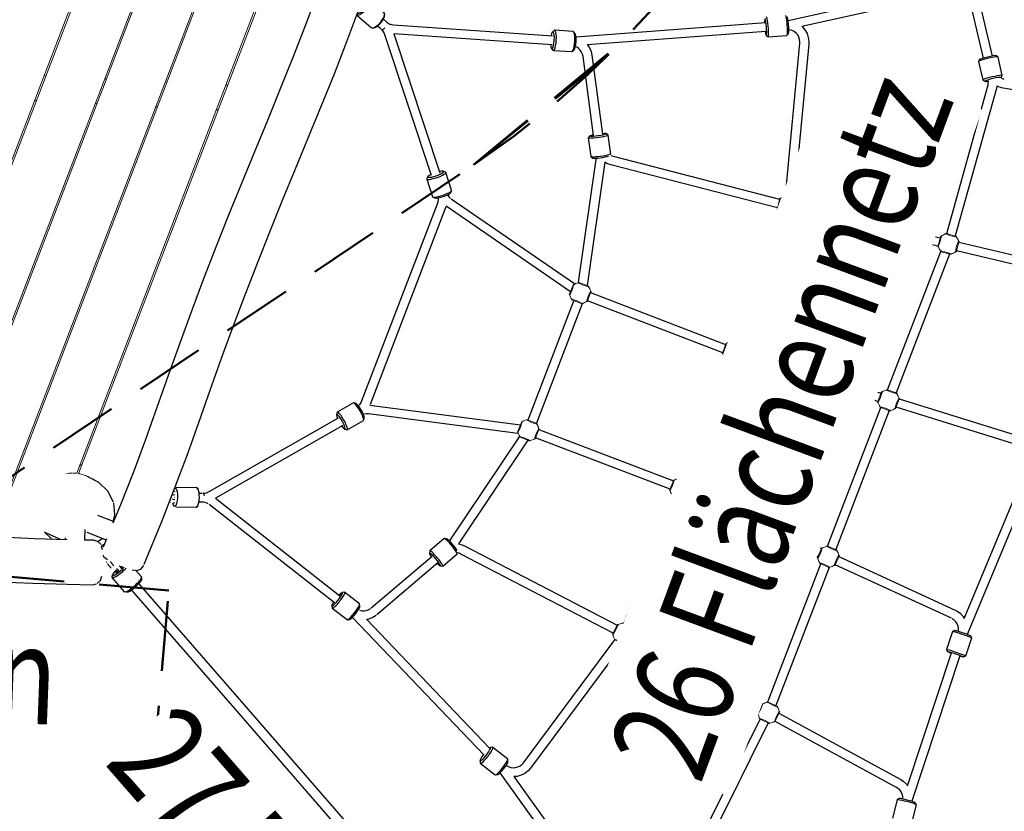
# Model space of a CAD drawing. Units: millimetres. Extents: x -45 to 155, y -6 to 172.
# Drawn here: x 30 to 47, y 90 to 104 of the extents above; entities that cross this region are included whole.
import ezdxf
from ezdxf.enums import TextEntityAlignment as Align

# ---------------------------------------------------------------- set-up
doc = ezdxf.new("R2010")
doc.units = ezdxf.units.MM
doc.header["$LTSCALE"] = 5
doc.linetypes.add('AUSGEZOGEN', pattern=[0])
doc.linetypes.add('DASHED2', pattern=[0.375, 0.25, -0.125])
for name, color, linetype, true_color in [('Bemaßung', 7, 'Continuous', 0x008000), ('Beschläge', 7, 'Continuous', 0xc09000), ('Handlauf', 7, 'Continuous', 0xc09000), ('Ketten', 9, 'Continuous', 0x808080), ('Mindestraum', 7, 'Continuous', 0xe060a0), ('Netze', 5, 'Continuous', 0x0000ff), ('Pfosten', 7, 'Continuous', 0xc09000), ('Podestbrett', 7, 'Continuous', 0xc09000), ('Text', 7, 'Continuous', 0x403000), ('Unterzug', 7, 'Continuous', 0xc09000)]:
    doc.layers.add(name, color=color, linetype=linetype, true_color=true_color)
doc.styles.add('Calibri', font='arial.ttf')
doc.dimstyles.new('ISO-25', dxfattribs={"dimtxt": 2.5, "dimasz": 2.5, "dimexe": 1.25, "dimexo": 0.625, "dimtad": 1, "dimtxsty": 'Standard', "dimcen": 2.5, "dimadec": 0, "dimazin": 0, "dimtfac": 1, "dimtmove": 0, "dimatfit": 3, "dimfxl": 1, "dimarcsym": 0})

# ---------------------------------------------------------------- blocks, each defined once
blk = doc.blocks.new('Pfosten_h_2500_BT_nNn08')
at = {"layer": 'Pfosten', "color": 42, "linetype": 'AUSGEZOGEN', "lineweight": 25, "true_color": 0xc09000}
for p, q in [((31.076, 95.813), (31.024, 95.842)), ((31.164, 95.768), (31.116, 95.793)), ((31.238, 95.728), (31.164, 95.768)), ((31.399, 95.575), (31.238, 95.728)), ((31.496, 95.376), (31.399, 95.575)), ((31.522, 95.15), (31.501, 95.367)), ((31.491, 95.035), (31.522, 95.15)), ((30.285, 94.837), (30.532, 94.721)), ((31.218, 94.678), (31.3, 94.734))]:
    blk.add_line(p, q, dxfattribs=at)
at = {"layer": 'Pfosten', "color": 42, "linetype": 'DASHED2', "lineweight": 25, "true_color": 0xc09000}
blk.add_arc((30.76, 95.257), 0.8, 77.8843, 80.0572, dxfattribs=at)
at = {"layer": 'Pfosten', "color": 42, "linetype": 'AUSGEZOGEN', "lineweight": 25, "true_color": 0xc09000}
blk.add_arc((30.76, 95.257), 0.8, 77.8847, 80.0577, dxfattribs=at)
blk = doc.blocks.new('Handlauf_1_2m_nNn017')
at = {"layer": 'Handlauf', "color": 42, "linetype": 'AUSGEZOGEN', "lineweight": 25, "true_color": 0xc09000}
for p, q in [((19.659, 95.494), (19.648, 95.294)), ((19.997, 95.268), (20.003, 95.382)), ((19.345, 95.243), (19.316, 95.161)), ((19.405, 95.293), (19.345, 95.243)), ((19.48, 95.308), (19.405, 95.293)), ((19.668, 95.293), (19.502, 95.305)), ((20.32, 95.244), (19.966, 95.271)), ((20.967, 95.205), (20.32, 95.244)), ((21.571, 95.18), (20.967, 95.205)), ((22.176, 95.162), (21.571, 95.18)), ((22.784, 95.148), (22.176, 95.162)), ((23.395, 95.131), (22.784, 95.148)), ((24.006, 95.109), (23.395, 95.131)), ((24.618, 95.081), (24.006, 95.109)), ((25.229, 95.047), (24.618, 95.081)), ((25.84, 95.008), (25.229, 95.047)), ((26.45, 94.965), (25.84, 95.008)), ((27.058, 94.918), (26.45, 94.965)), ((27.666, 94.872), (27.058, 94.918)), ((28.272, 94.827), (27.666, 94.872)), ((28.878, 94.786), (28.272, 94.827)), ((29.482, 94.751), (28.878, 94.786)), ((30.983, 94.7), (30.992, 94.888)), ((19.279, 94.684), (19.295, 94.601)), ((30.087, 94.725), (29.482, 94.751)), ((30.671, 94.707), (30.087, 94.725)), ((30.634, 94.741), (30.633, 94.708)), ((31.144, 94.697), (30.98, 94.7)), ((31.221, 94.677), (31.151, 94.696)), ((31.276, 94.621), (31.221, 94.677)), ((19.295, 94.601), (19.346, 94.542)), ((19.346, 94.542), (19.419, 94.514)), ((19.419, 94.514), (19.442, 94.512)), ((19.442, 94.512), (20.267, 94.451)), ((20.267, 94.451), (20.926, 94.411)), ((31.3, 94.529), (31.285, 94.593)), ((20.926, 94.411), (21.542, 94.385)), ((21.542, 94.385), (22.155, 94.367)), ((22.155, 94.367), (22.763, 94.353)), ((22.763, 94.353), (23.368, 94.337)), ((23.368, 94.337), (23.973, 94.314)), ((23.973, 94.314), (24.578, 94.287)), ((24.578, 94.287), (25.183, 94.254)), ((25.183, 94.254), (25.787, 94.215)), ((25.787, 94.215), (26.392, 94.172)), ((26.392, 94.172), (26.999, 94.125)), ((26.999, 94.125), (27.607, 94.079)), ((27.607, 94.079), (28.217, 94.033)), ((28.217, 94.033), (28.828, 93.992)), ((28.828, 93.992), (29.442, 93.957)), ((29.442, 93.957), (30.057, 93.931)), ((30.057, 93.931), (30.67, 93.911)), ((30.67, 93.911), (31.131, 93.9)), ((31.131, 93.9), (31.197, 93.918)), ((31.209, 93.927), (31.266, 93.979)), ((31.266, 93.979), (31.287, 94.055))]:
    blk.add_line(p, q, dxfattribs=at)
blk = doc.blocks.new('Handlauf_1_2m_nNn018')
at = {"layer": 'Handlauf', "color": 42, "linetype": 'AUSGEZOGEN', "lineweight": 25, "true_color": 0xc09000}
for p, q in [((35.531, 105.524), (35.491, 105.463)), ((35.602, 105.558), (35.531, 105.524)), ((35.63, 105.559), (35.602, 105.558)), ((35.696, 105.553), (35.63, 105.559)), ((35.435, 105.304), (35.213, 105.389)), ((35.488, 105.456), (35.434, 105.302)), ((36.208, 105.35), (36.143, 105.394)), ((36.24, 105.281), (36.208, 105.35)), ((36.089, 104.763), (36.242, 105.198)), ((36.242, 105.198), (36.246, 105.266)), ((35.332, 105.009), (35.135, 104.46)), ((35.176, 105.029), (35.319, 104.974)), ((35.881, 104.186), (36.089, 104.763)), ((35.135, 104.46), (34.923, 103.893)), ((35.666, 103.609), (35.881, 104.186)), ((34.923, 103.893), (34.703, 103.328)), ((35.443, 103.036), (35.666, 103.609)), ((34.703, 103.328), (34.477, 102.765)), ((35.215, 102.467), (35.443, 103.036)), ((34.477, 102.765), (34.247, 102.202)), ((34.983, 101.902), (35.215, 102.467)), ((34.247, 102.202), (34.015, 101.639)), ((34.751, 101.338), (34.983, 101.902)), ((34.015, 101.639), (33.783, 101.075)), ((34.519, 100.775), (34.751, 101.338)), ((33.783, 101.075), (33.553, 100.508)), ((34.291, 100.213), (34.519, 100.775)), ((33.553, 100.508), (33.327, 99.939)), ((34.068, 99.65), (34.291, 100.213)), ((33.327, 99.939), (33.106, 99.368)), ((33.849, 99.085), (34.068, 99.65)), ((33.106, 99.368), (32.891, 98.795)), ((33.636, 98.518), (33.849, 99.085)), ((32.891, 98.795), (32.68, 98.221)), ((33.428, 97.95), (33.636, 98.518)), ((32.68, 98.221), (32.476, 97.645)), ((33.225, 97.38), (33.428, 97.95)), ((32.476, 97.645), (32.274, 97.072)), ((33.024, 96.805), (33.225, 97.38)), ((32.274, 97.072), (32.071, 96.501)), ((32.818, 96.228), (33.024, 96.805)), ((32.071, 96.501), (31.86, 95.934)), ((32.602, 95.65), (32.818, 96.228)), ((31.86, 95.934), (31.623, 95.331)), ((32.361, 95.036), (32.602, 95.65)), ((31.623, 95.331), (31.488, 95.003)), ((31.5, 95.032), (31.219, 95.14)), ((32.048, 94.27), (32.361, 95.036)), ((31.022, 94.841), (31.368, 94.708)), ((31.375, 94.726), (31.312, 94.572)), ((31.309, 94.439), (31.323, 94.404)), ((31.323, 94.404), (31.392, 94.351)), ((31.834, 94.168), (31.918, 94.157)), ((31.918, 94.157), (31.99, 94.188)), ((31.99, 94.188), (32.039, 94.249))]:
    blk.add_line(p, q, dxfattribs=at)
blk = doc.blocks.new('Spielturm_fünfeckig_h_1800_BT_nNn03')
at = {"layer": 'Podestbrett', "color": 42, "linetype": 'AUSGEZOGEN', "lineweight": 18, "true_color": 0xc09000}
for p, q in [((27.154, 94.911), (32.168, 107.975)), ((32.193, 107.955), (27.185, 94.909)), ((28.226, 94.83), (33.01, 107.293)), ((33.034, 107.273), (28.257, 94.828)), ((29.303, 94.762), (33.851, 106.612)), ((33.876, 106.592), (29.334, 94.76)), ((30.841, 95.895), (34.234, 104.734)), ((34.257, 104.711), (30.872, 95.891)), ((31.282, 94.602), (31.338, 94.635))]:
    blk.add_line(p, q, dxfattribs=at)
for points in [[(30.661, 95.89), (30.707, 95.898), (30.76, 95.898)], [(30.774, 95.898), (30.81, 95.898)], [(30.81, 95.898), (30.816, 95.897), (30.822, 95.897), (30.827, 95.896), (30.832, 95.896), (30.834, 95.896), (30.836, 95.896), (30.837, 95.896), (30.839, 95.895), (30.84, 95.895), (30.841, 95.895), (30.841, 95.895), (30.841, 95.895)], [(30.872, 95.891), (30.872, 95.891), (30.872, 95.89), (30.873, 95.89), (30.874, 95.89), (30.875, 95.89), (30.876, 95.889), (30.878, 95.889), (30.88, 95.889), (30.885, 95.888), (30.89, 95.887), (30.895, 95.885), (30.901, 95.884)], [(30.901, 95.884), (30.946, 95.872), (30.991, 95.857)], [(31.111, 95.796), (31.108, 95.797), (31.051, 95.83), (30.998, 95.854)], [(30.368, 94.747), (30.291, 94.816), (30.263, 94.851)], [(30.393, 94.728), (30.393, 94.728), (30.393, 94.728), (30.392, 94.729), (30.391, 94.73), (30.39, 94.73), (30.389, 94.731), (30.387, 94.732), (30.386, 94.734), (30.382, 94.737), (30.378, 94.74), (30.373, 94.743), (30.368, 94.747)]]:
    blk.add_lwpolyline(points, dxfattribs=at)
at = {"layer": 'Unterzug', "color": 42, "linetype": 'AUSGEZOGEN', "lineweight": 18, "true_color": 0xc09000}
for p, q in [((30.291, 103), (30.259, 103.002)), ((31.372, 102.944), (31.341, 102.945)), ((32.454, 102.887), (32.422, 102.889)), ((33.535, 102.83), (33.504, 102.832)), ((30.09, 102.56), (30.121, 102.559)), ((31.171, 102.504), (31.203, 102.502)), ((32.253, 102.447), (32.284, 102.445)), ((33.334, 102.39), (33.366, 102.389))]:
    blk.add_line(p, q, dxfattribs=at)
for name in ['Handlauf_1_2m_nNn018', 'Pfosten_h_2500_BT_nNn08', 'Handlauf_1_2m_nNn017']:
    blk.add_blockref(name, (0, 0))
blk = doc.blocks.new('2_1_280_200_Halteseil_d_18_nNn043')
at = {"layer": 'Beschläge', "color": 8, "linetype": 'AUSGEZOGEN', "lineweight": 25, "true_color": 0x808080}
for p, q in [((31.477, 94.041), (31.481, 94.081)), ((31.892, 94.161), (32.001, 94.036)), ((31.696, 93.779), (31.477, 94.031)), ((32, 94.026), (31.997, 93.986)), ((31.743, 93.772), (31.701, 93.774))]:
    blk.add_line(p, q, dxfattribs=at)
for centre, major_axis, start_param, end_param in [((31.629, 94.16), (0.151, 0.131), 2.86432, 5.22816), ((31.61, 94.182), (-0.128, -0.112), 5.024165, 8.34479), ((31.848, 93.907), (-0.151, -0.131), 6.202263, 9.343855), ((31.868, 93.885), (0.128, 0.112), 3.257019, 6.005913)]:
    blk.add_ellipse(centre, major_axis=major_axis, ratio=0.178572, start_param=start_param, end_param=end_param, dxfattribs=at)
at = {"layer": 'Ketten', "color": 8, "linetype": 'AUSGEZOGEN', "lineweight": 18, "true_color": 0x808080}
for p, q in [((31.294, 94.609), (31.317, 94.583)), ((31.373, 94.311), (31.38, 94.293)), ((31.392, 94.277), (31.457, 94.202)), ((31.502, 94.242), (31.437, 94.316)), ((31.517, 94.279), (31.514, 94.274)), ((31.547, 94.169), (31.566, 94.173)), ((31.556, 94.198), (31.565, 94.188)), ((31.574, 94.177), (31.595, 94.153)), ((31.61, 94.227), (31.601, 94.238)), ((31.641, 94.192), (31.619, 94.216)), ((31.624, 94.224), (31.629, 94.237))]:
    blk.add_line(p, q, dxfattribs=at)
at = {"layer": 'Netze', "color": 5, "linetype": 'AUSGEZOGEN', "lineweight": 25, "true_color": 0x0000ff}
for p, q in [((33.792, 91.808), (31.952, 93.925)), ((31.817, 93.807), (33.657, 91.69)), ((37.037, 88.076), (33.792, 91.808)), ((33.657, 91.69), (36.901, 87.958))]:
    blk.add_line(p, q, dxfattribs=at)
for start_param, end_param in [(1.911058, 4.420239), (0.846063, 1.230535), (5.004539, 5.62281)]:
    blk.add_ellipse((31.61, 94.182), major_axis=(0.0679, 0.059), ratio=0.178572, start_param=start_param, end_param=end_param, dxfattribs=at)
blk = doc.blocks.new('Kugelknoten_klein_BT_nNn0146')
at = {"layer": 'Beschläge', "color": 8, "linetype": 'AUSGEZOGEN', "lineweight": 18, "true_color": 0x808080}
for p, q in [((38.788, 96.822), (38.711, 96.632)), ((38.821, 96.83), (38.794, 96.818)), ((39.066, 96.782), (38.876, 96.859)), ((39.074, 96.749), (39.062, 96.777)), ((38.741, 96.577), (38.753, 96.549)), ((38.749, 96.544), (38.939, 96.467)), ((39.027, 96.505), (39.103, 96.695)), ((38.993, 96.497), (39.021, 96.509))]:
    blk.add_line(p, q, dxfattribs=at)
for points in [[(38.723, 96.631), (38.766, 96.72), (38.797, 96.815)], [(38.875, 96.848), (38.965, 96.805), (39.059, 96.773)], [(38.94, 96.479), (38.85, 96.522), (38.756, 96.553)], [(39.092, 96.696), (39.049, 96.606), (39.017, 96.511)]]:
    blk.add_lwpolyline(points, dxfattribs=at)
for start, end in [(100.0225, 125.9775), (10.0225, 35.9775), (190.0225, 215.9775), (280.0225, 305.9775)]:
    blk.add_arc((38.907, 96.663), 0.187, start, end, dxfattribs=at)
blk = doc.blocks.new('Seile_nNn0147')
at = {"layer": 'Netze', "color": 5, "linetype": 'AUSGEZOGEN', "lineweight": 25, "true_color": 0x0000ff}
for p, q in [((43.548, 103.99), (46.966, 104.75)), ((46.817, 104.553), (43.79, 103.88)), ((47.033, 103.316), (46.797, 104.327)), ((46.953, 104.362), (47.188, 103.352)), ((36.317, 104.009), (36.378, 103.956)), ((36.378, 103.956), (36.409, 103.934)), ((36.409, 103.934), (36.447, 103.918)), ((39.758, 103.695), (43.14, 103.952)), ((36.271, 103.837), (36.212, 103.888)), ((36.308, 103.8), (36.28, 103.829)), ((36.33, 103.764), (36.308, 103.8)), ((36.343, 103.733), (36.33, 103.764)), ((36.442, 103.92), (36.484, 103.911)), ((36.496, 103.91), (39.341, 103.715)), ((43.151, 103.793), (39.957, 103.55)), ((43.616, 103.807), (43.575, 103.818)), ((43.655, 103.788), (43.616, 103.807)), ((43.689, 103.761), (43.655, 103.788)), ((43.717, 103.729), (43.689, 103.761)), ((43.798, 103.877), (43.847, 103.821)), ((43.847, 103.821), (43.884, 103.756)), ((43.884, 103.756), (43.907, 103.686)), ((37.177, 101.216), (36.343, 103.733)), ((36.506, 103.75), (37.329, 101.263)), ((39.332, 103.555), (36.506, 103.749)), ((43.499, 100.856), (43.756, 103.581)), ((43.738, 103.691), (43.717, 103.729)), ((43.752, 103.65), (43.738, 103.691)), ((43.757, 103.607), (43.752, 103.65)), ((43.756, 103.581), (43.757, 103.607)), ((43.907, 103.686), (43.916, 103.612)), ((43.916, 103.612), (43.915, 103.566)), ((39.77, 103.508), (39.746, 103.518)), ((39.806, 103.485), (39.77, 103.508)), ((39.834, 103.458), (39.804, 103.486)), ((39.858, 103.422), (39.834, 103.458)), ((39.875, 103.383), (39.858, 103.422)), ((39.963, 103.55), (39.998, 103.499)), ((39.998, 103.499), (40.027, 103.431)), ((40.027, 103.431), (40.042, 103.366)), ((43.915, 103.566), (43.657, 100.82)), ((39.884, 103.344), (39.875, 103.383)), ((40.073, 101.932), (39.884, 103.344)), ((40.042, 103.366), (40.23, 101.954)), ((47.122, 102.863), (47.125, 102.906)), ((47.359, 102.954), (47.398, 102.939)), ((46.378, 100.18), (47.117, 102.837)), ((47.271, 102.794), (46.532, 100.136)), ((47.117, 102.837), (47.122, 102.863)), ((47.276, 102.819), (47.271, 102.794)), ((47.358, 102.785), (47.29, 102.81)), ((47.389, 102.778), (47.358, 102.785)), ((51.041, 102.141), (47.389, 102.778)), ((39.804, 99.309), (40.121, 101.503)), ((40.121, 101.503), (40.122, 101.528)), ((40.38, 101.577), (40.42, 101.562)), ((40.421, 101.561), (43.394, 100.792)), ((40.275, 101.455), (39.957, 99.251)), ((40.309, 101.433), (40.275, 101.454)), ((40.379, 101.407), (40.309, 101.433)), ((43.358, 100.637), (40.381, 101.407)), ((37.297, 100.746), (37.303, 100.79)), ((37.303, 100.79), (37.301, 100.817)), ((37.464, 100.87), (37.488, 100.836)), ((37.488, 100.836), (37.519, 100.806)), ((37.53, 100.798), (39.729, 99.285)), ((35.93, 97.179), (37.287, 100.712)), ((37.436, 100.655), (36.08, 97.122)), ((37.287, 100.712), (37.297, 100.746)), ((39.66, 99.139), (37.439, 100.666)), ((43.723, 100.71), (46.264, 100.105)), ((42.55, 98.254), (43.422, 100.525)), ((43.579, 100.488), (42.701, 98.202)), ((46.22, 99.951), (43.687, 100.554)), ((46.595, 100.026), (49.298, 99.382)), ((45.323, 97.386), (46.272, 99.857)), ((46.426, 99.813), (45.474, 97.332)), ((49.259, 99.227), (46.551, 99.872)), ((40.018, 99.124), (42.429, 98.198)), ((38.904, 96.848), (39.721, 98.977)), ((39.871, 98.922), (39.052, 96.788)), ((42.378, 98.048), (39.961, 98.975)), ((42.751, 98.087), (45.204, 97.325)), ((41.611, 95.807), (42.428, 97.936)), ((42.579, 97.884), (41.759, 95.747)), ((45.149, 97.175), (42.699, 97.936)), ((35.889, 97.11), (35.914, 97.145)), ((35.914, 97.145), (35.93, 97.179)), ((36.076, 97.115), (38.764, 96.762)), ((44.251, 94.593), (45.202, 97.069)), ((47.769, 96.362), (45.474, 97.074)), ((45.529, 97.224), (47.815, 96.514)), ((36.019, 96.959), (35.979, 96.954)), ((36.055, 96.957), (36.019, 96.959)), ((38.717, 96.608), (36.055, 96.957)), ((45.352, 97.014), (44.399, 94.531)), ((33.209, 95.569), (35.519, 96.885)), ((35.595, 96.746), (33.32, 95.449)), ((37.509, 94.698), (38.746, 96.548)), ((39.097, 96.679), (41.497, 95.758)), ((38.896, 96.485), (37.657, 94.633)), ((41.437, 95.609), (39.037, 96.531)), ((48.201, 96.516), (46.743, 93.016)), ((46.688, 93.302), (47.962, 96.358)), ((33.039, 95.541), (33.083, 95.541)), ((33.099, 95.54), (33.134, 95.542)), ((33.134, 95.542), (33.174, 95.553)), ((33.172, 95.552), (33.209, 95.569)), ((40.616, 93.214), (41.489, 95.49)), ((41.81, 95.625), (44.142, 94.551)), ((33.08, 95.381), (33.036, 95.381)), ((33.11, 95.378), (33.08, 95.381)), ((33.151, 95.367), (33.11, 95.378)), ((33.186, 95.349), (33.15, 95.367)), ((35.444, 93.581), (33.206, 95.335)), ((33.32, 95.449), (35.543, 93.707)), ((41.637, 95.43), (40.759, 93.141)), ((44.079, 94.403), (41.75, 95.477)), ((37.657, 94.633), (37.726, 94.614)), ((37.727, 94.614), (37.766, 94.596)), ((37.67, 94.465), (37.638, 94.474)), ((37.692, 94.455), (37.67, 94.465)), ((40.419, 93.036), (37.692, 94.455)), ((37.766, 94.596), (40.491, 93.178)), ((36.1, 93.488), (37.188, 94.415)), ((37.291, 94.292), (36.202, 93.366)), ((43.183, 91.81), (44.129, 94.276)), ((46.463, 93.305), (44.388, 94.261)), ((44.451, 94.408), (46.529, 93.45)), ((44.277, 94.213), (43.328, 91.743)), ((35.891, 93.449), (35.932, 93.439)), ((35.932, 93.439), (35.975, 93.437)), ((35.975, 93.437), (36.017, 93.444)), ((36.017, 93.444), (36.057, 93.459)), ((36.055, 93.459), (36.091, 93.481)), ((46.53, 93.449), (46.559, 93.435)), ((46.559, 93.435), (46.619, 93.392)), ((46.619, 93.392), (46.67, 93.338)), ((38.118, 90.855), (35.765, 93.32)), ((36.017, 93.287), (38.216, 90.983)), ((36.057, 93.29), (36.021, 93.284)), ((36.125, 93.316), (36.057, 93.29)), ((36.19, 93.356), (36.127, 93.317)), ((46.514, 93.271), (46.479, 93.296)), ((46.544, 93.24), (46.514, 93.271)), ((46.567, 93.204), (46.544, 93.24)), ((46.582, 93.163), (46.567, 93.204)), ((46.67, 93.338), (46.69, 93.306)), ((46.589, 93.121), (46.582, 93.163)), ((46.588, 93.078), (46.589, 93.121)), ((38.819, 90.72), (40.451, 92.917)), ((43.016, 91.624), (40.719, 92.877)), ((40.791, 93.019), (43.083, 91.77)), ((40.595, 92.843), (38.947, 90.624)), ((45.679, 90.31), (46.462, 92.684)), ((46.614, 92.634), (45.755, 90.032)), ((41.816, 89.027), (43.047, 91.499)), ((45.482, 90.28), (43.315, 91.461)), ((43.382, 91.607), (45.557, 90.421)), ((43.191, 91.432), (41.959, 88.956)), ((38.516, 90.673), (38.554, 90.652)), ((38.554, 90.652), (38.594, 90.638)), ((38.594, 90.638), (38.637, 90.632)), ((38.637, 90.632), (38.68, 90.635)), ((38.68, 90.635), (38.721, 90.646)), ((38.721, 90.646), (38.759, 90.666)), ((38.759, 90.666), (38.793, 90.692)), ((38.793, 90.692), (38.819, 90.72)), ((38.903, 90.575), (38.844, 90.53)), ((38.947, 90.624), (38.903, 90.575)), ((40.445, 87.697), (38.404, 90.542)), ((38.647, 90.476), (40.452, 87.961)), ((38.706, 90.478), (38.649, 90.474)), ((38.778, 90.497), (38.706, 90.478)), ((38.844, 90.53), (38.778, 90.497)), ((45.557, 90.421), (45.603, 90.391)), ((45.603, 90.391), (45.658, 90.341)), ((45.507, 90.264), (45.482, 90.28)), ((45.539, 90.235), (45.507, 90.264)), ((45.564, 90.2), (45.539, 90.235)), ((45.658, 90.341), (45.679, 90.312)), ((45.582, 90.161), (45.564, 90.2)), ((45.593, 90.119), (45.582, 90.161)), ((45.594, 90.076), (45.593, 90.119))]:
    blk.add_line(p, q, dxfattribs=at)
for centre, major_axis, ratio, start_param, end_param in [((36.334, 103.888), (-0.0525, -0.0604), 0.400802, 6.149702, 7.630464), ((33.099, 95.46), (-0.0014, -0.08), 0.325106, 1.948815, 3.274312)]:
    blk.add_ellipse(centre, major_axis=major_axis, ratio=ratio, start_param=start_param, end_param=end_param, dxfattribs=at)
blk = doc.blocks.new('Kugelknoten_klein_BT_nNn0148')
at = {"layer": 'Beschläge', "color": 8, "linetype": 'AUSGEZOGEN', "lineweight": 18, "true_color": 0x808080}
for p, q in [((43.398, 100.81), (43.351, 100.61)), ((43.429, 100.823), (43.404, 100.807)), ((43.479, 100.854), (43.453, 100.838)), ((43.678, 100.815), (43.479, 100.861)), ((43.691, 100.783), (43.675, 100.809)), ((43.358, 100.611), (43.374, 100.585)), ((43.683, 100.534), (43.729, 100.734)), ((43.722, 100.733), (43.706, 100.759)), ((43.389, 100.561), (43.405, 100.535)), ((43.402, 100.529), (43.602, 100.483)), ((43.601, 100.49), (43.627, 100.506)), ((43.651, 100.521), (43.677, 100.537))]:
    blk.add_line(p, q, dxfattribs=at)
for points in [[(43.363, 100.611), (43.391, 100.706), (43.408, 100.805)], [(43.479, 100.849), (43.575, 100.821), (43.673, 100.804)], [(43.717, 100.733), (43.689, 100.638), (43.673, 100.539)], [(43.601, 100.495), (43.506, 100.523), (43.408, 100.539)]]:
    blk.add_lwpolyline(points, dxfattribs=at)
for start, end in [(109.0225, 134.9775), (19.0225, 44.9775), (199.0225, 224.9775), (289.0225, 314.9775)]:
    blk.add_arc((43.54, 100.672), 0.187, start, end, dxfattribs=at)
blk = doc.blocks.new('Kugelknoten_klein_BT_nNn0149')
at = {"layer": 'Beschläge', "color": 8, "linetype": 'AUSGEZOGEN', "lineweight": 18, "true_color": 0x808080}
for p, q in [((45.215, 97.354), (45.144, 97.161)), ((45.247, 97.363), (45.22, 97.35)), ((45.494, 97.324), (45.301, 97.394)), ((45.503, 97.291), (45.49, 97.319)), ((45.176, 97.108), (45.189, 97.081)), ((45.185, 97.075), (45.377, 97.005)), ((45.464, 97.045), (45.534, 97.238)), ((45.431, 97.036), (45.458, 97.049))]:
    blk.add_line(p, q, dxfattribs=at)
for points in [[(45.156, 97.161), (45.196, 97.252), (45.224, 97.347)], [(45.3, 97.383), (45.391, 97.343), (45.487, 97.315)], [(45.378, 97.016), (45.287, 97.056), (45.191, 97.084)], [(45.523, 97.239), (45.483, 97.147), (45.455, 97.052)]]:
    blk.add_lwpolyline(points, dxfattribs=at)
for start, end in [(102.0225, 127.9775), (12.0225, 37.9775), (192.0225, 217.9775), (282.0225, 307.9775)]:
    blk.add_arc((45.339, 97.2), 0.187, start, end, dxfattribs=at)
blk = doc.blocks.new('Kugelknoten_klein_BT_nNn0150')
at = {"layer": 'Beschläge', "color": 8, "linetype": 'AUSGEZOGEN', "lineweight": 18, "true_color": 0x808080}
for p, q in [((42.437, 98.221), (42.371, 98.027)), ((42.47, 98.231), (42.443, 98.217)), ((42.717, 98.196), (42.523, 98.263)), ((42.727, 98.163), (42.713, 98.19)), ((42.403, 97.974), (42.416, 97.947)), ((42.692, 97.917), (42.759, 98.11)), ((42.412, 97.941), (42.606, 97.875)), ((42.659, 97.907), (42.686, 97.92))]:
    blk.add_line(p, q, dxfattribs=at)
for points in [[(42.382, 98.027), (42.42, 98.118), (42.447, 98.215)], [(42.522, 98.251), (42.614, 98.213), (42.71, 98.187)], [(42.607, 97.886), (42.515, 97.925), (42.419, 97.951)], [(42.747, 98.111), (42.709, 98.019), (42.683, 97.923)]]:
    blk.add_lwpolyline(points, dxfattribs=at)
for start, end in [(103.0225, 128.9775), (13.0225, 38.9775), (193.0225, 218.9775), (283.0225, 308.9775)]:
    blk.add_arc((42.565, 98.069), 0.187, start, end, dxfattribs=at)
blk = doc.blocks.new('Kugelknoten_klein_BT_nNn0151')
at = {"layer": 'Beschläge', "color": 8, "linetype": 'AUSGEZOGEN', "lineweight": 18, "true_color": 0x808080}
for p, q in [((39.711, 99.273), (39.638, 99.082)), ((39.744, 99.281), (39.716, 99.269)), ((39.99, 99.238), (39.798, 99.312)), ((39.998, 99.205), (39.985, 99.233)), ((39.668, 99.027), (39.68, 99)), ((39.955, 98.96), (40.028, 99.151)), ((39.676, 98.994), (39.868, 98.921)), ((39.922, 98.951), (39.949, 98.964))]:
    blk.add_line(p, q, dxfattribs=at)
for points in [[(39.649, 99.08), (39.691, 99.171), (39.72, 99.266)], [(39.797, 99.3), (39.888, 99.259), (39.983, 99.229)], [(39.869, 98.932), (39.778, 98.974), (39.683, 99.004)], [(40.017, 99.152), (39.975, 99.062), (39.946, 98.967)]]:
    blk.add_lwpolyline(points, dxfattribs=at)
for start, end in [(101.0225, 126.9775), (11.0225, 36.9775), (191.0225, 216.9775), (281.0225, 306.9775)]:
    blk.add_arc((39.833, 99.116), 0.187, start, end, dxfattribs=at)
blk = doc.blocks.new('Kugelknoten_klein_BT_nNn0152')
at = {"layer": 'Beschläge', "color": 8, "linetype": 'AUSGEZOGEN', "lineweight": 18, "true_color": 0x808080}
for p, q in [((43.364, 91.726), (43.178, 91.813)), ((43.088, 91.78), (43.002, 91.594)), ((43.122, 91.786), (43.093, 91.776)), ((43.31, 91.451), (43.396, 91.636)), ((43.37, 91.693), (43.359, 91.721)), ((43.028, 91.538), (43.039, 91.51)), ((43.034, 91.505), (43.22, 91.418)), ((43.276, 91.445), (43.304, 91.455))]:
    blk.add_line(p, q, dxfattribs=at)
for points in [[(43.176, 91.802), (43.263, 91.754), (43.356, 91.717)], [(43.013, 91.593), (43.061, 91.68), (43.097, 91.773)], [(43.385, 91.638), (43.337, 91.551), (43.301, 91.458)], [(43.222, 91.429), (43.134, 91.477), (43.042, 91.513)]]:
    blk.add_lwpolyline(points, dxfattribs=at)
for start, end in [(97.0225, 122.9775), (7.0225, 32.9775), (187.0225, 212.9775), (277.0225, 302.9775)]:
    blk.add_arc((43.199, 91.615), 0.187, start, end, dxfattribs=at)
blk = doc.blocks.new('Kugelknoten_klein_BT_nNn0153')
at = {"layer": 'Beschläge', "color": 8, "linetype": 'AUSGEZOGEN', "lineweight": 18, "true_color": 0x808080}
for p, q in [((40.774, 93.134), (40.592, 93.227)), ((40.501, 93.197), (40.408, 93.015)), ((40.711, 92.86), (40.804, 93.043)), ((40.437, 92.924), (40.62, 92.831))]:
    blk.add_line(p, q, dxfattribs=at)
for points in [[(40.589, 93.215), (40.675, 93.165), (40.766, 93.125)], [(40.419, 93.012), (40.47, 93.098), (40.509, 93.189)], [(40.793, 93.045), (40.742, 92.959), (40.702, 92.868)], [(40.622, 92.842), (40.536, 92.893), (40.445, 92.932)]]:
    blk.add_lwpolyline(points, dxfattribs=at)
for start, end in [(95.0225, 120.9775), (5.0225, 30.9775), (185.0225, 210.9775), (275.0225, 300.9775)]:
    blk.add_arc((40.606, 93.029), 0.187, start, end, dxfattribs=at)
blk = doc.blocks.new('Kugelknoten_klein_BT_nNn0154')
at = {"layer": 'Beschläge', "color": 8, "linetype": 'AUSGEZOGEN', "lineweight": 18, "true_color": 0x808080}
for p, q in [((44.148, 94.564), (44.067, 94.375)), ((44.181, 94.571), (44.153, 94.56)), ((44.425, 94.52), (44.236, 94.6)), ((44.38, 94.243), (44.461, 94.431)), ((44.432, 94.487), (44.42, 94.514)), ((44.096, 94.32), (44.108, 94.292)), ((44.103, 94.287), (44.292, 94.207)), ((44.347, 94.235), (44.375, 94.247))]:
    blk.add_line(p, q, dxfattribs=at)
for points in [[(44.079, 94.374), (44.124, 94.463), (44.157, 94.557)], [(44.235, 94.589), (44.324, 94.544), (44.418, 94.511)], [(44.449, 94.433), (44.404, 94.344), (44.371, 94.25)], [(44.293, 94.218), (44.204, 94.263), (44.11, 94.296)]]:
    blk.add_lwpolyline(points, dxfattribs=at)
for start, end in [(99.0225, 124.9775), (9.0225, 34.9775), (189.0225, 214.9775), (279.0225, 304.9775)]:
    blk.add_arc((44.264, 94.403), 0.187, start, end, dxfattribs=at)
blk = doc.blocks.new('Kugelknoten_klein_BT_nNn0155')
at = {"layer": 'Beschläge', "color": 8, "linetype": 'AUSGEZOGEN', "lineweight": 18, "true_color": 0x808080}
for p, q in [((41.505, 95.777), (41.428, 95.587)), ((41.538, 95.785), (41.51, 95.773)), ((41.783, 95.738), (41.593, 95.815)), ((41.791, 95.705), (41.779, 95.732)), ((41.458, 95.533), (41.47, 95.505)), ((41.465, 95.499), (41.656, 95.423)), ((41.743, 95.46), (41.82, 95.65)), ((41.71, 95.452), (41.738, 95.464))]:
    blk.add_line(p, q, dxfattribs=at)
for points in [[(41.44, 95.586), (41.483, 95.676), (41.514, 95.77)], [(41.592, 95.803), (41.681, 95.76), (41.776, 95.729)], [(41.657, 95.434), (41.567, 95.477), (41.472, 95.508)], [(41.809, 95.651), (41.766, 95.561), (41.734, 95.467)]]:
    blk.add_lwpolyline(points, dxfattribs=at)
for start, end in [(100.0225, 125.9775), (10.0225, 35.9775), (190.0225, 215.9775), (280.0225, 305.9775)]:
    blk.add_arc((41.624, 95.619), 0.187, start, end, dxfattribs=at)
blk = doc.blocks.new('Kugelknoten_klein_BT_nNn0156')
at = {"layer": 'Beschläge', "color": 8, "linetype": 'AUSGEZOGEN', "lineweight": 18, "true_color": 0x808080}
for p, q in [((46.274, 100.14), (46.218, 99.943)), ((46.307, 100.151), (46.28, 100.136)), ((46.358, 100.179), (46.331, 100.165)), ((46.555, 100.129), (46.358, 100.186)), ((46.566, 100.097), (46.551, 100.124)), ((46.594, 100.046), (46.58, 100.073)), ((46.225, 99.943), (46.239, 99.916)), ((46.253, 99.891), (46.268, 99.865)), ((46.545, 99.849), (46.601, 100.046)), ((46.264, 99.859), (46.461, 99.803)), ((46.461, 99.809), (46.488, 99.824)), ((46.513, 99.838), (46.539, 99.853))]:
    blk.add_line(p, q, dxfattribs=at)
for points in [[(46.229, 99.943), (46.263, 100.036), (46.284, 100.134)], [(46.358, 100.174), (46.452, 100.141), (46.549, 100.12)], [(46.59, 100.046), (46.556, 99.952), (46.535, 99.855)], [(46.461, 99.814), (46.367, 99.848), (46.27, 99.869)]]:
    blk.add_lwpolyline(points, dxfattribs=at)
for start, end in [(106.0225, 131.9775), (16.0225, 41.9775), (196.0225, 221.9775), (286.0225, 311.9775)]:
    blk.add_arc((46.41, 99.994), 0.187, start, end, dxfattribs=at)
blk = doc.blocks.new('Kette_Verpressung_5_Glieder_nNn0157')
at = {"layer": 'Beschläge', "color": 8, "linetype": 'AUSGEZOGEN', "lineweight": 25, "true_color": 0x808080}
for p, q in [((36.011, 104.365), (36.034, 104.369)), ((36.064, 104.361), (36.327, 104.133)), ((36.339, 104.104), (36.338, 104.08)), ((36.091, 103.861), (35.841, 104.078)), ((36.144, 103.857), (36.12, 103.853))]:
    blk.add_line(p, q, dxfattribs=at)
for centre, major_axis, start_param, end_param in [((35.946, 104.225), (0.118, 0.136), 3.357642, 6.675884), ((35.932, 104.237), (-0.105, -0.121), 0.378205, 4.03379), ((36.209, 103.997), (-0.118, -0.136), 0, 3.141593), ((36.223, 103.985), (0.105, 0.121), 3.534292, 5.890486)]:
    blk.add_ellipse(centre, major_axis=major_axis, ratio=0.400802, start_param=start_param, end_param=end_param, dxfattribs=at)
at = {"layer": 'Ketten', "color": 8, "linetype": 'AUSGEZOGEN', "lineweight": 18, "true_color": 0x808080}
for p, q in [((35.96, 104.269), (35.936, 104.289)), ((35.976, 104.335), (35.999, 104.314)), ((35.928, 104.241), (35.923, 104.237))]:
    blk.add_line(p, q, dxfattribs=at)
blk = doc.blocks.new('Kette_Verpressung_5_Glieder_nNn0158')
at = {"layer": 'Beschläge', "color": 8, "linetype": 'AUSGEZOGEN', "lineweight": 25, "true_color": 0x808080}
for p, q in [((32.617, 95.649), (32.977, 95.643)), ((32.999, 95.628), (33.015, 95.61)), ((32.589, 95.303), (32.573, 95.322)), ((33.01, 95.314), (32.993, 95.296)), ((32.97, 95.283), (32.611, 95.289))]:
    blk.add_line(p, q, dxfattribs=at)
for centre, major_axis, start_param, end_param in [((32.595, 95.469), (-0.003, -0.16), 4.496867, 4.523635), ((32.595, 95.469), (-0.003, -0.16), 5.400966, 9.506417), ((32.973, 95.463), (-0.003, -0.18), 0, 3.141593), ((32.595, 95.469), (-0.003, -0.16), 4.901143, 4.943713)]:
    blk.add_ellipse(centre, major_axis=major_axis, ratio=0.325106, start_param=start_param, end_param=end_param, dxfattribs=at)
at = {"layer": 'Ketten', "color": 8, "linetype": 'AUSGEZOGEN', "lineweight": 18, "true_color": 0x808080}
for p, q in [((32.596, 95.511), (32.564, 95.512)), ((32.572, 95.572), (32.597, 95.571)), ((32.523, 95.377), (32.506, 95.386)), ((32.542, 95.435), (32.549, 95.431)), ((32.593, 95.367), (32.561, 95.368)), ((32.562, 95.428), (32.594, 95.427)), ((32.585, 95.469), (32.585, 95.463))]:
    blk.add_line(p, q, dxfattribs=at)
blk = doc.blocks.new('Trapeznetz_nNn0144')
at = {"layer": 'Beschläge', "color": 8, "linetype": 'AUSGEZOGEN', "lineweight": 25, "true_color": 0x808080}
for p, q in [((39.368, 103.808), (39.338, 103.781)), ((39.707, 103.79), (39.376, 103.812)), ((39.74, 103.756), (39.714, 103.787)), ((43.529, 103.725), (43.556, 103.756)), ((43.157, 103.723), (43.189, 103.695)), ((43.189, 103.695), (43.526, 103.721)), ((39.321, 103.487), (39.347, 103.456)), ((39.355, 103.453), (39.685, 103.431)), ((39.693, 103.435), (39.723, 103.462)), ((46.967, 103.29), (46.945, 103.254)), ((46.945, 103.254), (47.022, 102.925)), ((47.293, 103.337), (47.258, 103.359)), ((47.372, 103.004), (47.295, 103.334)), ((47.024, 102.922), (47.059, 102.9)), ((47.35, 102.968), (47.372, 103.004)), ((40.003, 101.924), (39.977, 101.891)), ((39.977, 101.891), (40.022, 101.554)), ((40.332, 101.939), (40.298, 101.965)), ((40.379, 101.601), (40.334, 101.937)), ((40.024, 101.552), (40.057, 101.527)), ((37.425, 101.274), (37.389, 101.292)), ((37.111, 101.197), (37.091, 101.16)), ((37.092, 101.153), (37.197, 100.837)), ((37.537, 100.953), (37.432, 101.27)), ((37.518, 100.909), (37.538, 100.946)), ((37.204, 100.832), (37.24, 100.814)), ((35.785, 97.153), (35.495, 96.987)), ((35.832, 97.14), (35.793, 97.152)), ((35.49, 96.982), (35.48, 96.942)), ((35.671, 96.673), (35.961, 96.839)), ((35.966, 96.844), (35.976, 96.884)), ((35.624, 96.686), (35.663, 96.674)), ((37.402, 94.727), (37.145, 94.508)), ((37.447, 94.725), (37.406, 94.729)), ((37.145, 94.508), (37.142, 94.466)), ((37.38, 94.237), (37.637, 94.456)), ((37.334, 94.239), (37.376, 94.235)), ((35.624, 93.769), (35.583, 93.763)), ((35.893, 93.559), (35.629, 93.766)), ((35.898, 93.518), (35.893, 93.559)), ((35.4, 93.528), (35.404, 93.486)), ((35.404, 93.486), (35.669, 93.279)), ((35.674, 93.276), (35.715, 93.282)), ((46.483, 93.067), (46.376, 92.744)), ((46.521, 93.086), (46.483, 93.067)), ((46.718, 92.631), (46.825, 92.954)), ((46.825, 92.954), (46.805, 92.992)), ((46.376, 92.744), (46.395, 92.706)), ((46.68, 92.612), (46.718, 92.631)), ((38.269, 90.997), (38.228, 90.992)), ((38.538, 90.787), (38.274, 90.995)), ((38.045, 90.756), (38.049, 90.714)), ((38.543, 90.746), (38.538, 90.787)), ((38.049, 90.714), (38.314, 90.507)), ((38.319, 90.504), (38.36, 90.51)), ((45.491, 90.058), (45.408, 89.729)), ((45.527, 90.08), (45.491, 90.058)), ((45.757, 89.641), (45.84, 89.97)), ((45.84, 89.97), (45.818, 90.007))]:
    blk.add_line(p, q, dxfattribs=at)
for centre, major_axis, ratio, start_param, end_param in [((43.145, 103.872), (0.011, -0.15), 0.09776, 5.276172, 10.431735), ((43.175, 103.875), (-0.014, 0.179), 0.09776, 3.140963, 6.478905), ((43.513, 103.9), (0.014, -0.179), 0.09776, 6.282555, 9.424148), ((43.542, 103.903), (-0.011, 0.15), 0.09776, 3.337312, 6.282555), ((39.336, 103.635), (-0.01, -0.15), 0.226268, 5.276512, 10.433453), ((39.365, 103.633), (0.012, 0.18), 0.226268, 2.983338, 6.51763), ((39.696, 103.61), (-0.012, -0.18), 0.226268, 0.038095, 3.179688), ((39.725, 103.608), (0.01, 0.15), 0.226268, 3.376037, 6.124931), ((47.12, 103.294), (0.175, 0.041), 0.087355, 6.21625, 9.357842), ((47.113, 103.323), (-0.146, -0.034), 0.087355, 3.271007, 6.21625), ((47.197, 102.964), (-0.175, -0.041), 0.087355, 3.074657, 6.412599), ((47.204, 102.935), (0.146, 0.034), 0.087355, 5.984863, 10.401701), ((40.155, 101.914), (-0.178, -0.024), 0.076344, 6.233773, 9.571715), ((40.151, 101.943), (0.149, 0.02), 0.076344, 2.131547, 7.291515), ((40.2, 101.578), (0.178, 0.024), 0.076344, 3.09218, 6.233773), ((40.204, 101.548), (-0.149, -0.02), 0.076344, 0.146937, 2.728605), ((37.253, 101.239), (-0.142, -0.047), 0.189967, 5.275748, 10.433861), ((37.262, 101.212), (0.171, 0.057), 0.189967, 2.995043, 6.529335), ((37.367, 100.895), (-0.171, -0.057), 0.189967, 0.0498, 3.191393), ((37.376, 100.867), (0.142, 0.047), 0.189967, 3.387742, 6.136636), ((35.873, 96.996), (-0.089, 0.156), 0.183816, 3.102464, 6.244057), ((35.899, 97.01), (0.074, -0.13), 0.183816, 0.157221, 2.906115), ((35.557, 96.816), (-0.074, 0.13), 0.183816, 2.131446, 7.29126), ((35.583, 96.83), (0.089, -0.156), 0.183816, 6.047707, 9.581999), ((37.519, 94.591), (-0.117, 0.137), 0.12022, 3.214866, 6.356459), ((37.542, 94.611), (0.097, -0.114), 0.12022, 0.417185, 3.018517), ((37.24, 94.353), (-0.097, 0.114), 0.12022, 2.135233, 7.290346), ((37.262, 94.373), (0.117, -0.137), 0.12022, 6.160109, 9.498051), ((35.493, 93.644), (-0.093, -0.118), 0.15463, 5.276796, 10.430165), ((35.517, 93.626), (0.111, 0.142), 0.15463, 3.075677, 6.413619), ((35.781, 93.419), (-0.111, -0.142), 0.15463, 6.217269, 9.358862), ((35.804, 93.401), (0.093, 0.118), 0.15463, 3.272026, 6.217269), ((46.654, 93.011), (-0.171, 0.056), 0.025109, 3.148186, 6.289779), ((46.663, 93.039), (0.142, -0.047), 0.025109, 0.006594, 3.148186), ((46.547, 92.688), (0.171, -0.056), 0.025109, 0.006594, 3.148186), ((46.538, 92.659), (-0.142, 0.047), 0.025109, 2.134867, 7.290493), ((38.138, 90.873), (-0.093, -0.118), 0.15463, 4.874081, 9.864736), ((38.162, 90.854), (0.111, 0.142), 0.15463, 3.075677, 6.413619), ((38.426, 90.647), (-0.111, -0.142), 0.15463, 6.217269, 9.358862), ((38.449, 90.629), (0.093, 0.118), 0.15463, 3.272026, 6.217269), ((45.665, 90.014), (-0.175, 0.044), 0.072559, 3.140684, 6.282277), ((45.672, 90.043), (0.145, -0.037), 0.072559, 6.282277, 9.42387)]:
    blk.add_ellipse(centre, major_axis=major_axis, ratio=ratio, start_param=start_param, end_param=end_param, dxfattribs=at)
for name in ['Seile_nNn0147', 'Kette_Verpressung_5_Glieder_nNn0157', 'Kugelknoten_klein_BT_nNn0148', 'Kugelknoten_klein_BT_nNn0156', 'Kugelknoten_klein_BT_nNn0151', 'Kugelknoten_klein_BT_nNn0150', 'Kugelknoten_klein_BT_nNn0149', 'Kugelknoten_klein_BT_nNn0146', 'Kugelknoten_klein_BT_nNn0155', 'Kette_Verpressung_5_Glieder_nNn0158', 'Kugelknoten_klein_BT_nNn0154', 'Kugelknoten_klein_BT_nNn0153', 'Kugelknoten_klein_BT_nNn0152']:
    blk.add_blockref(name, (0, 0))
blk = doc.blocks.new('2_1_240_Flächennetz trapezförmig_2014_BT_Spiegel_nNn0143')
blk.add_blockref('Trapeznetz_nNn0144', (0, 0))
blk = doc.blocks.new('2_4_010_Spiez_ANsicht-D_001_nNn02')
for name in ['Spielturm_fünfeckig_h_1800_BT_nNn03', '2_1_240_Flächennetz trapezförmig_2014_BT_Spiegel_nNn0143', '2_1_280_200_Halteseil_d_18_nNn043']:
    blk.add_blockref(name, (0, 0))
blk = doc.blocks.new('*D276')
at = {"layer": 'Bemaßung', "linetype": 'AUSGEZOGEN', "lineweight": 18, "true_color": 0x008000}
for points in [[(-29.104, 11.337), (-26.944, 11.028), (-26.944, 11.645)], [(74.896, 11.337), (72.735, 11.645), (72.735, 11.028)]]:
    blk.add_hatch(color=96, dxfattribs=at).paths.add_polyline_path(points, flags=0)
at = {"layer": 'Bemaßung', "color": 96, "linetype": 'AUSGEZOGEN', "lineweight": 18, "true_color": 0x008000}
for p, q in [((-29.104, 14.337), (-29.104, 9.926)), ((74.896, 14.337), (74.896, 9.926)), ((-26.944, 11.337), (72.735, 11.337))]:
    blk.add_line(p, q, dxfattribs=at)
at = {"color": 96, "linetype": 'AUSGEZOGEN', "lineweight": 18, "true_color": 0x008000}
blk.add_wipeout([(19.504, 11.584), (26.287, 11.584), (26.287, 15.535), (19.504, 15.535)], dxfattribs=at).dxf.layer = 'Bemaßung'
at = {"layer": 'Bemaßung', "color": 96, "linetype": 'AUSGEZOGEN', "lineweight": 18, "true_color": 0x008000, "style": 'Calibri', "width": 0.786598}
blk.add_text('10.40', height=2.4694, dxfattribs=at).set_placement((19.504, 12.324), (26.287, 12.324), align=Align.FIT)
blk = doc.blocks.new('*D277')
at = {"layer": 'Bemaßung', "linetype": 'AUSGEZOGEN', "lineweight": 18, "true_color": 0x008000}
for points in [[(-30.222, 153.489), (-30.531, 151.328), (-29.913, 151.328)], [(-30.222, 16.489), (-29.913, 18.65), (-30.531, 18.65)]]:
    blk.add_hatch(color=96, dxfattribs=at).paths.add_polyline_path(points, flags=0)
at = {"layer": 'Bemaßung', "color": 96, "linetype": 'AUSGEZOGEN', "lineweight": 18, "true_color": 0x008000}
for p, q in [((-27.222, 153.489), (-31.633, 153.489)), ((-30.222, 18.65), (-30.222, 151.328)), ((-27.222, 16.489), (-31.633, 16.489))]:
    blk.add_line(p, q, dxfattribs=at)
at = {"color": 96, "linetype": 'AUSGEZOGEN', "lineweight": 18, "true_color": 0x008000}
blk.add_wipeout([(-30.469, 81.597), (-30.469, 88.38), (-34.42, 88.38), (-34.42, 81.597)], dxfattribs=at).dxf.layer = 'Bemaßung'
at = {"layer": 'Bemaßung', "color": 96, "linetype": 'AUSGEZOGEN', "lineweight": 18, "true_color": 0x008000, "style": 'Calibri', "width": 0.786598}
blk.add_text('13.70', height=2.4694, rotation=90, dxfattribs=at).set_placement((-31.21, 81.597), (-31.21, 88.38), align=Align.FIT)
blk = doc.blocks.new('2_1_125_250_Kletterpfahl mit Ausguck_2012_nNn0278')
at = {"layer": 'Mindestraum', "color": 233, "linetype": 'DASHED2', "lineweight": 50, "true_color": 0xe060a0}
blk.add_line((37.928, 101.407), (40.231, 103.272), dxfattribs=at)
blk.add_arc((28.422, 115.5), 17, 304, 34, dxfattribs=at)
blk = doc.blocks.new('Mindestraum_nNn0277')
at = {"layer": 'Mindestraum', "color": 233, "linetype": 'DASHED2', "lineweight": 50, "true_color": 0xe060a0}
for p, q in [((37.928, 101.407), (40.495, 103.532)), ((27.319, 94.251), (37.928, 101.407)), ((32.486, 93.798), (27.319, 94.251)), ((30.236, 68.08), (32.486, 93.798))]:
    blk.add_line(p, q, dxfattribs=at)
blk.add_blockref('2_1_125_250_Kletterpfahl mit Ausguck_2012_nNn0278', (0, 0))

msp = doc.modelspace()

# ---------------------------------------------------------------- wipeouts: each hides what was drawn before it
at = {"color": 48, "linetype": 'AUSGEZOGEN', "lineweight": 18, "true_color": 0x403000}
for points in [[(42.557, 90.041), (47.102, 102.305), (44.456, 103.286), (39.911, 91.022)], [(21.071, 91.221), (30.776, 90.859), (30.881, 93.679), (21.176, 94.042)]]:
    msp.add_wipeout(points, dxfattribs=at).dxf.layer = 'Text'

# ---------------------------------------------------------------- next in the draw order: texts
at = {"layer": 'Text', "color": 48, "linetype": 'AUSGEZOGEN', "lineweight": 18, "true_color": 0x403000, "style": 'Calibri'}
for s, height, rotation, width, p, p2 in [('26 Flächennetz', 1.76389, 69.665, 0.77702, (42.061, 90.225), (46.606, 102.489)), ('2 Sprossen', 1.7639, 357.8616, 0.753144, (21.09, 91.75), (30.463, 91.4))]:
    msp.add_text(s, height=height, rotation=rotation, dxfattribs=dict(at, width=width)).set_placement(p, p2, align=Align.FIT)

# ---------------------------------------------------------------- next in the draw order: wipeouts: each hides what was drawn before it
at = {"color": 48, "linetype": 'AUSGEZOGEN', "lineweight": 18, "true_color": 0x403000}
msp.add_wipeout([(30.847, 90.368), (39.719, 80.162), (41.849, 82.013), (32.977, 92.22)], dxfattribs=at).dxf.layer = 'Text'

# ---------------------------------------------------------------- next in the draw order: block references
msp.add_blockref('2_4_010_Spiez_ANsicht-D_001_nNn02', (0, 0))

# ---------------------------------------------------------------- next in the draw order: texts
at = {"layer": 'Text', "color": 48, "linetype": 'AUSGEZOGEN', "lineweight": 18, "true_color": 0x403000, "style": 'Calibri', "width": 0.778228}
msp.add_text('27 Balancierseil', height=1.76389, rotation=311, dxfattribs=at).set_placement((31.246, 90.715), (40.119, 80.509), align=Align.FIT)

# ---------------------------------------------------------------- next in the draw order: dimensions: what is measured, and where the dimension line sits
at = {"layer": 'Bemaßung', "color": 96, "linetype": 'AUSGEZOGEN', "lineweight": 18, "true_color": 0x008000}
dim = msp.add_linear_dim(base=(74.896, 11.337), p1=(-29.104, 79.879), p2=(74.896, 116.044), dimstyle='ISO-25', override={"dimtxt": 2.469445, "dimasz": 2.160764, "dimexe": 1.543403, "dimgap": 0.352778, "dimtad": 1, "dimjust": 0, "dimdec": 2, "dimlfac": 0.1, "dimpost": '<>', "dimtxsty": 'Calibri', "dimsah": 1, "dimclrd": 96, "dimclre": 96, "dimclrt": 96, "dimadec": 2}, dxfattribs=at)
dim.commit()
dim.dimension.update_dxf_attribs({"geometry": '*D276', "text_midpoint": (22.896, 13.559)})

# ---------------------------------------------------------------- next in the draw order: dimensions: what is measured, and where the dimension line sits
dim = msp.add_linear_dim(base=(-30.222, 153.489), p1=(32.677, 16.489), p2=(45.803, 153.489), angle=90, dimstyle='ISO-25', override={"dimtxt": 2.469445, "dimasz": 2.160764, "dimexe": 1.543403, "dimgap": 0.352778, "dimtad": 1, "dimjust": 0, "dimdec": 2, "dimlfac": 0.1, "dimpost": '<>', "dimtxsty": 'Calibri', "dimsah": 1, "dimclrd": 96, "dimclre": 96, "dimclrt": 96, "dimadec": 2}, dxfattribs=at)
dim.commit()
dim.dimension.update_dxf_attribs({"geometry": '*D277', "text_midpoint": (-32.444, 84.989), "text_rotation": 90})

# ---------------------------------------------------------------- next in the draw order: block references
msp.add_blockref('Mindestraum_nNn0277', (0, 0))

# ---------------------------------------------------------------- next in the draw order: wipeouts: each hides what was drawn before it
at = {"color": 48, "linetype": 'AUSGEZOGEN', "lineweight": 18, "true_color": 0x403000}
msp.add_wipeout([(42.472, 90.128), (47.017, 102.392), (44.371, 103.373), (39.826, 91.109)], dxfattribs=at).dxf.layer = 'Text'

# ---------------------------------------------------------------- next in the draw order: texts
at = {"layer": 'Text', "color": 48, "linetype": 'AUSGEZOGEN', "lineweight": 18, "true_color": 0x403000, "style": 'Calibri', "width": 0.77702}
msp.add_text('26 Flächennetz', height=1.76389, rotation=69.665, dxfattribs=at).set_placement((41.976, 90.312), (46.521, 102.576), align=Align.FIT)

# ---------------------------------------------------------------- next in the draw order: wipeouts: each hides what was drawn before it
at = {"color": 48, "linetype": 'AUSGEZOGEN', "lineweight": 18, "true_color": 0x403000}
msp.add_wipeout([(30.917, 90.368), (39.789, 80.162), (41.919, 82.013), (33.047, 92.22)], dxfattribs=at).dxf.layer = 'Text'

# ---------------------------------------------------------------- next in the draw order: texts
at = {"layer": 'Text', "color": 48, "linetype": 'AUSGEZOGEN', "lineweight": 18, "true_color": 0x403000, "style": 'Calibri', "width": 0.778228}
msp.add_text('27 Balancierseil', height=1.76389, rotation=311, dxfattribs=at).set_placement((31.316, 90.715), (40.189, 80.509), align=Align.FIT)

doc.saveas('drawing.dxf')
